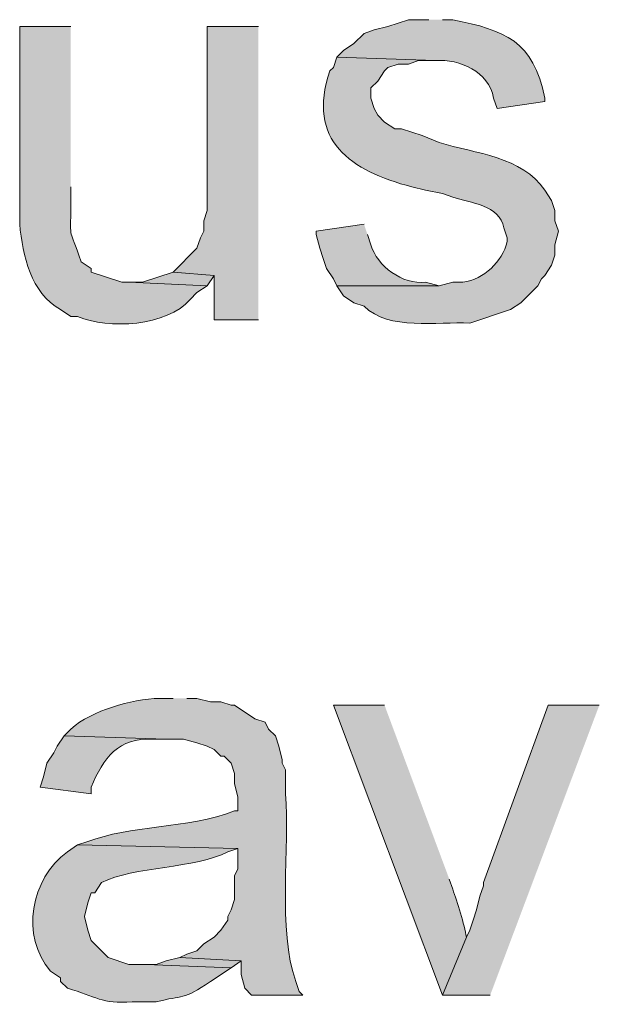
# Model space of a CAD drawing. Units: inches. Extents: x 16 to 194, y 78 to 228.
# Drawn here: x 150 to 154, y 107 to 113 of the extents above; entities that cross this region are included whole.
import ezdxf

# ---------------------------------------------------------------- set-up
doc = ezdxf.new("R2010")
doc.units = ezdxf.units.IN
doc.header["$MEASUREMENT"] = 0
doc.layers.add('Layer 1', color=7, linetype='Continuous')

msp = doc.modelspace()

# ---------------------------------------------------------------- hatches: boundary and pattern name
at = {"layer": 'Layer 1', "true_color": 0xffffff}
h = msp.add_hatch(color=7, dxfattribs=at)
edge = h.paths.add_edge_path()
edge.add_spline(control_points=[(152.527, 113.1429), (152.527, 113.1429), (152.4, 113.1429), (152.4, 113.1429), (152.4, 113.1429), (152.273, 113.1005), (152.273, 113.1005), (152.273, 113.1005), (152.1883, 113.0794), (152.1883, 113.0794), (152.1883, 113.0794), (152.1248, 113.0582), (152.1248, 113.0582), (152.1248, 113.0582), (152.0613, 112.9947), (152.0613, 112.9947), (152.0613, 112.9947), (151.9978, 112.9524), (151.9978, 112.9524), (151.9978, 112.9524), (151.9555, 112.9101), (151.9555, 112.9101), (151.9555, 112.9101), (152.5693, 112.8889), (152.5693, 112.8889), (152.7164, 112.8995), (152.9009, 112.8219), (152.9292, 112.6561), (152.9292, 112.6561), (152.9503, 112.5925), (152.9503, 112.5925), (152.9503, 112.5925), (153.2467, 112.6349), (153.2467, 112.6349), (153.2467, 112.6349), (153.2467, 112.6561), (153.2467, 112.6561), (153.1768, 113.0131), (153.0001, 113.0769), (152.6752, 113.1429), (152.6752, 113.1429), (152.6117, 113.1429), (152.6117, 113.1429)], knot_values=[0, 0, 0, 0, 0.352778, 0.352778, 0.352778, 0.705556, 0.705556, 0.705556, 1.058333, 1.058333, 1.058333, 1.411111, 1.411111, 1.411111, 1.763889, 1.763889, 1.763889, 2.116667, 2.116667, 2.116667, 2.469444, 2.469444, 2.469444, 2.822222, 2.822222, 2.822222, 3.175, 3.175, 3.175, 3.527778, 3.527778, 3.527778, 3.880556, 3.880556, 3.880556, 4.233333, 4.233333, 4.233333, 4.586111, 4.586111, 4.586111, 4.938889, 4.938889, 4.938889, 4.938889], degree=3, periodic=0)
edge.add_line((152.6117, 113.1429), (152.527, 113.1429))
h = msp.add_hatch(color=7, dxfattribs=at)
edge = h.paths.add_edge_path()
edge.add_spline(control_points=[(150.3045, 113.1006), (150.3045, 113.1006), (149.987, 113.1006), (149.987, 113.1006), (149.987, 113.1006), (149.987, 111.8729), (149.987, 111.8729), (150.0057, 111.6778), (150.0544, 111.4488), (150.241, 111.3437), (150.241, 111.3437), (150.3045, 111.3014), (150.3045, 111.3014), (150.3045, 111.3014), (150.3468, 111.3014), (150.3468, 111.3014), (150.5363, 111.2185), (150.9032, 111.2396), (151.0453, 111.4072), (151.0453, 111.4072), (151.0877, 111.4495), (151.0877, 111.4495), (151.0877, 111.4495), (151.1512, 111.4919), (151.1512, 111.4919), (151.1512, 111.4919), (150.6643, 111.5131), (150.6643, 111.5131), (150.6643, 111.5131), (150.622, 111.5131), (150.622, 111.5131), (150.622, 111.5131), (150.4315, 111.5766), (150.4315, 111.5766), (150.4315, 111.5766), (150.4315, 111.5977), (150.4315, 111.5977), (150.4315, 111.5977), (150.368, 111.6401), (150.368, 111.6401), (150.2929, 111.8778), (150.3027, 111.7378), (150.3045, 111.9999), (150.3045, 111.9999), (150.3045, 112.1057), (150.3045, 112.1057)], knot_values=[0, 0, 0, 0, 0.352778, 0.352778, 0.352778, 0.705556, 0.705556, 0.705556, 1.058333, 1.058333, 1.058333, 1.411111, 1.411111, 1.411111, 1.763889, 1.763889, 1.763889, 2.116667, 2.116667, 2.116667, 2.469444, 2.469444, 2.469444, 2.822222, 2.822222, 2.822222, 3.175, 3.175, 3.175, 3.527778, 3.527778, 3.527778, 3.880556, 3.880556, 3.880556, 4.233333, 4.233333, 4.233333, 4.586111, 4.586111, 4.586111, 4.938889, 4.938889, 4.938889, 5.291667, 5.291667, 5.291667, 5.291667], degree=3, periodic=0)
edge.add_line((150.3045, 112.1057), (150.3045, 113.1006))
for points in [[(151.4687, 113.1006), (151.1512, 113.1006), (151.1512, 111.9576), (151.13, 111.8941), (151.13, 111.8306), (151.1088, 111.7882), (151.0877, 111.7247), (150.9395, 111.5766), (151.1935, 111.5554), (151.1935, 111.2802), (151.4687, 111.2802)], [(150.9395, 111.5766), (150.749, 111.513), (150.6643, 111.513), (151.1512, 111.4919), (151.1935, 111.5554)], [(153.5853, 108.8884), (153.2678, 108.8884), (152.8657, 107.7877), (152.8657, 107.7665), (152.8445, 107.7031), (152.8233, 107.6184), (152.8022, 107.5549), (152.781, 107.4914), (152.7598, 107.4491), (152.6117, 107.0892), (152.908, 107.0892)], [(150.9818, 107.3221), (150.8972, 107.3009), (150.8337, 107.2797), (150.7702, 107.2797), (151.2993, 107.2585), (151.3628, 107.3009)]]:
    msp.add_hatch(color=7, dxfattribs=at).paths.add_polyline_path(points)
h = msp.add_hatch(color=7, dxfattribs=at)
edge = h.paths.add_edge_path()
edge.add_spline(control_points=[(151.9555, 112.9101), (151.9555, 112.9101), (151.9343, 112.8465), (151.9343, 112.8465), (151.9343, 112.8465), (151.9132, 112.8254), (151.9132, 112.8254), (151.7643, 112.3925), (152.0437, 112.2031), (152.4212, 112.1057), (152.4212, 112.1057), (152.5058, 112.0845), (152.5058, 112.0845), (152.5058, 112.0845), (152.6117, 112.0634), (152.6117, 112.0634), (152.6117, 112.0634), (152.6752, 112.0422), (152.6752, 112.0422), (152.7856, 112.0066), (152.9662, 111.9911), (152.9927, 111.8517), (152.9927, 111.8517), (153.0138, 111.7882), (153.0138, 111.7882), (153.0138, 111.7882), (153.0138, 111.767), (153.0138, 111.767), (152.9821, 111.6365), (152.8702, 111.5346), (152.7387, 111.513), (152.7387, 111.513), (152.6752, 111.513), (152.6752, 111.513), (152.6752, 111.513), (152.5905, 111.4919), (152.5905, 111.4919), (152.5905, 111.4919), (151.9555, 111.4919), (151.9555, 111.4919), (151.9555, 111.4919), (151.9978, 111.4284), (151.9978, 111.4284), (151.9978, 111.4284), (152.0613, 111.3861), (152.0613, 111.3861), (152.0613, 111.3861), (152.1248, 111.3649), (152.1248, 111.3649), (152.2783, 111.2107), (152.5799, 111.271), (152.781, 111.259), (152.781, 111.259), (153.035, 111.3437), (153.035, 111.3437), (153.035, 111.3437), (153.0985, 111.3861), (153.0985, 111.3861), (153.0985, 111.3861), (153.2043, 111.4919), (153.2043, 111.4919), (153.2043, 111.4919), (153.2255, 111.5342), (153.2255, 111.5342), (153.2255, 111.5342), (153.2467, 111.5554), (153.2467, 111.5554), (153.2467, 111.5554), (153.289, 111.6189), (153.289, 111.6189), (153.289, 111.6189), (153.3102, 111.6824), (153.3102, 111.6824), (153.3102, 111.6824), (153.3102, 111.7459), (153.3102, 111.7459), (153.3102, 111.7459), (153.3313, 111.8305), (153.3313, 111.8305), (153.3313, 111.8305), (153.3102, 111.8941), (153.3102, 111.8941), (153.3102, 111.8941), (153.3102, 111.9576), (153.3102, 111.9576), (153.3102, 111.9576), (153.289, 112.021), (153.289, 112.021), (153.289, 112.021), (153.2467, 112.0845), (153.2467, 112.0845), (153.1063, 112.2948), (152.8184, 112.3103), (152.5905, 112.3809), (152.5905, 112.3809), (152.4847, 112.4232), (152.4847, 112.4232), (152.4847, 112.4232), (152.3577, 112.4656), (152.3577, 112.4656), (152.3577, 112.4656), (152.3153, 112.4656), (152.3153, 112.4656), (152.3153, 112.4656), (152.2518, 112.5079), (152.2518, 112.5079), (152.2518, 112.5079), (152.2095, 112.5502), (152.2095, 112.5502), (152.2095, 112.5502), (152.1883, 112.5925), (152.1883, 112.5925), (152.1883, 112.5925), (152.1672, 112.6561), (152.1672, 112.6561), (152.1672, 112.6561), (152.1672, 112.7196), (152.1672, 112.7196), (152.1672, 112.7196), (152.2095, 112.7619), (152.2095, 112.7619), (152.2095, 112.7619), (152.2518, 112.8254), (152.2518, 112.8254), (152.2518, 112.8254), (152.273, 112.8465), (152.273, 112.8465), (152.273, 112.8465), (152.3365, 112.8677), (152.3365, 112.8677), (152.3365, 112.8677), (152.4, 112.8677), (152.4, 112.8677), (152.4, 112.8677), (152.4635, 112.8889), (152.4635, 112.8889), (152.4635, 112.8889), (152.5693, 112.8889), (152.5693, 112.8889)], knot_values=[0, 0, 0, 0, 0.352778, 0.352778, 0.352778, 0.705556, 0.705556, 0.705556, 1.058333, 1.058333, 1.058333, 1.411111, 1.411111, 1.411111, 1.763889, 1.763889, 1.763889, 2.116667, 2.116667, 2.116667, 2.469444, 2.469444, 2.469444, 2.822222, 2.822222, 2.822222, 3.175, 3.175, 3.175, 3.527778, 3.527778, 3.527778, 3.880556, 3.880556, 3.880556, 4.233333, 4.233333, 4.233333, 4.586111, 4.586111, 4.586111, 4.938889, 4.938889, 4.938889, 5.291667, 5.291667, 5.291667, 5.644444, 5.644444, 5.644444, 5.997222, 5.997222, 5.997222, 6.35, 6.35, 6.35, 6.702778, 6.702778, 6.702778, 7.055556, 7.055556, 7.055556, 7.408333, 7.408333, 7.408333, 7.761111, 7.761111, 7.761111, 8.113889, 8.113889, 8.113889, 8.466667, 8.466667, 8.466667, 8.819444, 8.819444, 8.819444, 9.172222, 9.172222, 9.172222, 9.525, 9.525, 9.525, 9.877778, 9.877778, 9.877778, 10.230556, 10.230556, 10.230556, 10.583333, 10.583333, 10.583333, 10.936111, 10.936111, 10.936111, 11.288889, 11.288889, 11.288889, 11.641667, 11.641667, 11.641667, 11.994444, 11.994444, 11.994444, 12.347222, 12.347222, 12.347222, 12.7, 12.7, 12.7, 13.052778, 13.052778, 13.052778, 13.405556, 13.405556, 13.405556, 13.758333, 13.758333, 13.758333, 14.111111, 14.111111, 14.111111, 14.463889, 14.463889, 14.463889, 14.816667, 14.816667, 14.816667, 15.169444, 15.169444, 15.169444, 15.522222, 15.522222, 15.522222, 15.875, 15.875, 15.875, 16.227778, 16.227778, 16.227778, 16.227778], degree=3, periodic=0)
edge.add_line((152.5693, 112.8889), (151.9555, 112.9101))
h = msp.add_hatch(color=7, dxfattribs=at)
edge = h.paths.add_edge_path()
edge.add_spline(control_points=[(152.1248, 111.8729), (152.1248, 111.8729), (151.8285, 111.8305), (151.8285, 111.8305), (151.8285, 111.8305), (151.8285, 111.8094), (151.8285, 111.8094), (151.8285, 111.8094), (151.8497, 111.7247), (151.8497, 111.7247), (151.8497, 111.7247), (151.8708, 111.6612), (151.8708, 111.6612), (151.8708, 111.6612), (151.892, 111.5977), (151.892, 111.5977), (151.892, 111.5977), (151.9343, 111.5342), (151.9343, 111.5342), (151.9343, 111.5342), (151.9555, 111.4919), (151.9555, 111.4919), (151.9555, 111.4919), (152.5905, 111.4919), (152.5905, 111.4919), (152.5905, 111.4919), (152.5058, 111.513), (152.5058, 111.513), (152.3658, 111.4968), (152.2042, 111.6139), (152.1672, 111.7459), (152.1672, 111.7459), (152.146, 111.8094), (152.146, 111.8094)], knot_values=[0, 0, 0, 0, 0.352778, 0.352778, 0.352778, 0.705556, 0.705556, 0.705556, 1.058333, 1.058333, 1.058333, 1.411111, 1.411111, 1.411111, 1.763889, 1.763889, 1.763889, 2.116667, 2.116667, 2.116667, 2.469444, 2.469444, 2.469444, 2.822222, 2.822222, 2.822222, 3.175, 3.175, 3.175, 3.527778, 3.527778, 3.527778, 3.880556, 3.880556, 3.880556, 3.880556], degree=3, periodic=0)
edge.add_line((152.146, 111.8094), (152.1248, 111.8729))
h = msp.add_hatch(color=7, dxfattribs=at)
edge = h.paths.add_edge_path()
edge.add_spline(control_points=[(150.9395, 108.9307), (150.9395, 108.9307), (150.8548, 108.9307), (150.8548, 108.9307), (150.6777, 108.924), (150.4382, 108.8577), (150.3045, 108.7402), (150.3045, 108.7402), (150.2622, 108.6979), (150.2622, 108.6979), (150.2622, 108.6979), (150.8972, 108.6767), (150.8972, 108.6767), (150.8972, 108.6767), (151.003, 108.6767), (151.003, 108.6767), (151.003, 108.6767), (151.0877, 108.6555), (151.0877, 108.6555), (151.0877, 108.6555), (151.1512, 108.6344), (151.1512, 108.6344), (151.1512, 108.6344), (151.1935, 108.6132), (151.1935, 108.6132), (151.1935, 108.6132), (151.2358, 108.5709), (151.2358, 108.5709), (151.2358, 108.5709), (151.257, 108.5709), (151.257, 108.5709), (151.257, 108.5709), (151.2993, 108.5285), (151.2993, 108.5285), (151.2993, 108.5285), (151.3205, 108.4651), (151.3205, 108.4651), (151.3205, 108.4651), (151.3205, 108.4016), (151.3205, 108.4016), (151.3205, 108.4016), (151.3417, 108.3169), (151.3417, 108.3169), (151.3417, 108.3169), (151.3417, 108.2322), (151.3417, 108.2322), (151.3417, 108.2322), (151.3205, 108.2322), (151.3205, 108.2322), (151.0284, 108.12), (150.6657, 108.1419), (150.4103, 108.0417), (150.4103, 108.0417), (150.3468, 108.0205), (150.3468, 108.0205), (150.3468, 108.0205), (151.3417, 107.9994), (151.3417, 107.9994), (151.3417, 107.9994), (151.3417, 107.8724), (151.3417, 107.8724), (151.3417, 107.8724), (151.3205, 107.83), (151.3205, 107.83), (151.3205, 107.83), (151.3205, 107.6819), (151.3205, 107.6819), (151.3205, 107.6819), (151.2993, 107.6184), (151.2993, 107.6184), (151.2993, 107.6184), (151.2782, 107.576), (151.2782, 107.576), (151.2782, 107.576), (151.2782, 107.5549), (151.2782, 107.5549), (151.2782, 107.5549), (151.2358, 107.4914), (151.2358, 107.4914), (151.2358, 107.4914), (151.1935, 107.4491), (151.1935, 107.4491), (151.1935, 107.4491), (151.13, 107.4067), (151.13, 107.4067), (151.13, 107.4067), (151.0877, 107.3644), (151.0877, 107.3644), (151.0877, 107.3644), (151.0242, 107.3432), (151.0242, 107.3432), (151.0242, 107.3432), (150.9818, 107.322), (150.9818, 107.322), (150.9818, 107.322), (151.3628, 107.3009), (151.3628, 107.3009), (151.3628, 107.3009), (151.3628, 107.2162), (151.3628, 107.2162), (151.3628, 107.2162), (151.384, 107.1316), (151.384, 107.1316), (151.384, 107.1316), (151.4263, 107.0892), (151.4263, 107.0892), (151.4263, 107.0892), (151.7438, 107.0892), (151.7438, 107.0892), (151.7438, 107.0892), (151.7227, 107.1104), (151.7227, 107.1104), (151.7227, 107.1104), (151.7015, 107.1739), (151.7015, 107.1739), (151.5879, 107.4829), (151.6627, 108.0251), (151.638, 108.338), (151.638, 108.338), (151.638, 108.4862), (151.638, 108.4862), (151.638, 108.4862), (151.6168, 108.5285), (151.6168, 108.5285), (151.6168, 108.5285), (151.6168, 108.5497), (151.6168, 108.5497), (151.6168, 108.5497), (151.5957, 108.6344), (151.5957, 108.6344), (151.5957, 108.6344), (151.5745, 108.6979), (151.5745, 108.6979), (151.5745, 108.6979), (151.5322, 108.7402), (151.5322, 108.7402), (151.5322, 108.7402), (151.511, 108.7826), (151.511, 108.7826), (151.511, 108.7826), (151.4475, 108.8037), (151.4475, 108.8037), (151.4475, 108.8037), (151.3205, 108.8884), (151.3205, 108.8884), (151.3205, 108.8884), (151.2993, 108.8884), (151.2993, 108.8884), (151.2993, 108.8884), (151.2358, 108.9095), (151.2358, 108.9095), (151.2358, 108.9095), (151.1723, 108.9095), (151.1723, 108.9095), (151.1723, 108.9095), (151.0877, 108.9307), (151.0877, 108.9307), (151.0877, 108.9307), (151.0242, 108.9307), (151.0242, 108.9307)], knot_values=[0, 0, 0, 0, 0.352778, 0.352778, 0.352778, 0.705556, 0.705556, 0.705556, 1.058333, 1.058333, 1.058333, 1.411111, 1.411111, 1.411111, 1.763889, 1.763889, 1.763889, 2.116667, 2.116667, 2.116667, 2.469444, 2.469444, 2.469444, 2.822222, 2.822222, 2.822222, 3.175, 3.175, 3.175, 3.527778, 3.527778, 3.527778, 3.880556, 3.880556, 3.880556, 4.233333, 4.233333, 4.233333, 4.586111, 4.586111, 4.586111, 4.938889, 4.938889, 4.938889, 5.291667, 5.291667, 5.291667, 5.644444, 5.644444, 5.644444, 5.997222, 5.997222, 5.997222, 6.35, 6.35, 6.35, 6.702778, 6.702778, 6.702778, 7.055556, 7.055556, 7.055556, 7.408333, 7.408333, 7.408333, 7.761111, 7.761111, 7.761111, 8.113889, 8.113889, 8.113889, 8.466667, 8.466667, 8.466667, 8.819444, 8.819444, 8.819444, 9.172222, 9.172222, 9.172222, 9.525, 9.525, 9.525, 9.877778, 9.877778, 9.877778, 10.230556, 10.230556, 10.230556, 10.583333, 10.583333, 10.583333, 10.936111, 10.936111, 10.936111, 11.288889, 11.288889, 11.288889, 11.641667, 11.641667, 11.641667, 11.994444, 11.994444, 11.994444, 12.347222, 12.347222, 12.347222, 12.7, 12.7, 12.7, 13.052778, 13.052778, 13.052778, 13.405556, 13.405556, 13.405556, 13.758333, 13.758333, 13.758333, 14.111111, 14.111111, 14.111111, 14.463889, 14.463889, 14.463889, 14.816667, 14.816667, 14.816667, 15.169444, 15.169444, 15.169444, 15.522222, 15.522222, 15.522222, 15.875, 15.875, 15.875, 16.227778, 16.227778, 16.227778, 16.580556, 16.580556, 16.580556, 16.933333, 16.933333, 16.933333, 17.286111, 17.286111, 17.286111, 17.638889, 17.638889, 17.638889, 17.991667, 17.991667, 17.991667, 18.344444, 18.344444, 18.344444, 18.697222, 18.697222, 18.697222, 18.697222], degree=3, periodic=0)
edge.add_line((151.0242, 108.9307), (150.9395, 108.9307))
h = msp.add_hatch(color=7, dxfattribs=at)
edge = h.paths.add_edge_path()
edge.add_spline(control_points=[(152.2518, 108.8884), (152.2518, 108.8884), (151.9343, 108.8884), (151.9343, 108.8884), (151.9343, 108.8884), (152.6117, 107.0892), (152.6117, 107.0892), (152.6117, 107.0892), (152.7598, 107.4491), (152.7598, 107.4491), (152.7492, 107.5235), (152.7009, 107.6692), (152.6752, 107.7454), (152.6752, 107.7454), (152.654, 107.8089), (152.654, 107.8089)], knot_values=[0, 0, 0, 0, 0.352778, 0.352778, 0.352778, 0.705556, 0.705556, 0.705556, 1.058333, 1.058333, 1.058333, 1.411111, 1.411111, 1.411111, 1.763889, 1.763889, 1.763889, 1.763889], degree=3, periodic=0)
edge.add_line((152.654, 107.8089), (152.2518, 108.8884))
h = msp.add_hatch(color=7, dxfattribs=at)
edge = h.paths.add_edge_path()
edge.add_spline(control_points=[(150.2622, 108.6979), (150.2622, 108.6979), (150.2198, 108.6344), (150.2198, 108.6344), (150.2198, 108.6344), (150.1987, 108.592), (150.1987, 108.592), (150.1987, 108.592), (150.1563, 108.5285), (150.1563, 108.5285), (150.1563, 108.5285), (150.1352, 108.4439), (150.1352, 108.4439), (150.1352, 108.4439), (150.114, 108.3804), (150.114, 108.3804), (150.114, 108.3804), (150.4315, 108.338), (150.4315, 108.338), (150.4315, 108.338), (150.4315, 108.3804), (150.4315, 108.3804), (150.5056, 108.5585), (150.6005, 108.6908), (150.8125, 108.6767), (150.8125, 108.6767), (150.8972, 108.6767), (150.8972, 108.6767)], knot_values=[0, 0, 0, 0, 0.352778, 0.352778, 0.352778, 0.705556, 0.705556, 0.705556, 1.058333, 1.058333, 1.058333, 1.411111, 1.411111, 1.411111, 1.763889, 1.763889, 1.763889, 2.116667, 2.116667, 2.116667, 2.469444, 2.469444, 2.469444, 2.822222, 2.822222, 2.822222, 3.175, 3.175, 3.175, 3.175], degree=3, periodic=0)
edge.add_line((150.8972, 108.6767), (150.2622, 108.6979))
h = msp.add_hatch(color=7, dxfattribs=at)
edge = h.paths.add_edge_path()
edge.add_spline(control_points=[(150.3468, 108.0206), (150.3468, 108.0206), (150.2833, 107.9782), (150.2833, 107.9782), (150.0537, 107.8096), (149.9923, 107.4558), (150.1775, 107.2374), (150.1775, 107.2374), (150.241, 107.1951), (150.241, 107.1951), (150.241, 107.1951), (150.241, 107.1739), (150.241, 107.1739), (150.241, 107.1739), (150.2833, 107.1316), (150.2833, 107.1316), (150.4611, 107.0808), (150.4943, 107.0317), (150.6855, 107.0469), (150.6855, 107.0469), (150.8337, 107.0469), (150.8337, 107.0469), (151.0019, 107.0913), (150.997, 107.0529), (151.1723, 107.1739), (151.1723, 107.1739), (151.2993, 107.2586), (151.2993, 107.2586), (151.2993, 107.2586), (150.7702, 107.2797), (150.7702, 107.2797), (150.7702, 107.2797), (150.6643, 107.2797), (150.6643, 107.2797), (150.6643, 107.2797), (150.5373, 107.3221), (150.5373, 107.3221), (150.5373, 107.3221), (150.4315, 107.4279), (150.4315, 107.4279), (150.4315, 107.4279), (150.4103, 107.4914), (150.4103, 107.4914), (150.4103, 107.4914), (150.3892, 107.5761), (150.3892, 107.5761), (150.3892, 107.5761), (150.4103, 107.6607), (150.4103, 107.6607), (150.4103, 107.6607), (150.4315, 107.7242), (150.4315, 107.7242), (150.4315, 107.7242), (150.4527, 107.7242), (150.4527, 107.7242), (150.4527, 107.7242), (150.495, 107.7877), (150.495, 107.7877), (150.6933, 107.8865), (151.0834, 107.8756), (151.2782, 107.9782), (151.2782, 107.9782), (151.3417, 107.9994), (151.3417, 107.9994)], knot_values=[0, 0, 0, 0, 0.352778, 0.352778, 0.352778, 0.705556, 0.705556, 0.705556, 1.058333, 1.058333, 1.058333, 1.411111, 1.411111, 1.411111, 1.763889, 1.763889, 1.763889, 2.116667, 2.116667, 2.116667, 2.469444, 2.469444, 2.469444, 2.822222, 2.822222, 2.822222, 3.175, 3.175, 3.175, 3.527778, 3.527778, 3.527778, 3.880556, 3.880556, 3.880556, 4.233333, 4.233333, 4.233333, 4.586111, 4.586111, 4.586111, 4.938889, 4.938889, 4.938889, 5.291667, 5.291667, 5.291667, 5.644444, 5.644444, 5.644444, 5.997222, 5.997222, 5.997222, 6.35, 6.35, 6.35, 6.702778, 6.702778, 6.702778, 7.055556, 7.055556, 7.055556, 7.408333, 7.408333, 7.408333, 7.408333], degree=3, periodic=0)
edge.add_line((151.3417, 107.9994), (150.3468, 108.0206))

# ---------------------------------------------------------------- linework, layer by layer
at = {"layer": 'Layer 1', "lineweight": 0}
for points in [[(151.4687, 113.1006), (151.1512, 113.1006), (151.1512, 111.9576), (151.13, 111.8941), (151.13, 111.8306), (151.1088, 111.7882), (151.0877, 111.7247), (150.9395, 111.5766), (151.1935, 111.5554), (151.1935, 111.2802), (151.4687, 111.2802)], [(150.9395, 111.5766), (150.749, 111.513), (150.6643, 111.513), (151.1512, 111.4919), (151.1935, 111.5554)], [(153.5853, 108.8884), (153.2678, 108.8884), (152.8657, 107.7877), (152.8657, 107.7665), (152.8445, 107.7031), (152.8233, 107.6184), (152.8022, 107.5549), (152.781, 107.4914), (152.7598, 107.4491), (152.6117, 107.0892), (152.908, 107.0892)], [(150.9818, 107.3221), (150.8972, 107.3009), (150.8337, 107.2797), (150.7702, 107.2797), (151.2993, 107.2585), (151.3628, 107.3009)]]:
    msp.add_lwpolyline(points, dxfattribs=at)
for points, knots in [([(152.527, 113.1429), (152.527, 113.1429), (152.4, 113.1429), (152.4, 113.1429), (152.4, 113.1429), (152.273, 113.1005), (152.273, 113.1005), (152.273, 113.1005), (152.1883, 113.0794), (152.1883, 113.0794), (152.1883, 113.0794), (152.1248, 113.0582), (152.1248, 113.0582), (152.1248, 113.0582), (152.0613, 112.9947), (152.0613, 112.9947), (152.0613, 112.9947), (151.9978, 112.9524), (151.9978, 112.9524), (151.9978, 112.9524), (151.9555, 112.9101), (151.9555, 112.9101), (151.9555, 112.9101), (152.5693, 112.8889), (152.5693, 112.8889), (152.7164, 112.8995), (152.9009, 112.8219), (152.9292, 112.6561), (152.9292, 112.6561), (152.9503, 112.5925), (152.9503, 112.5925), (152.9503, 112.5925), (153.2467, 112.6349), (153.2467, 112.6349), (153.2467, 112.6349), (153.2467, 112.6561), (153.2467, 112.6561), (153.1768, 113.0131), (153.0001, 113.0769), (152.6752, 113.1429), (152.6752, 113.1429), (152.6117, 113.1429), (152.6117, 113.1429)], [0, 0, 0, 0, 1, 1, 1, 2, 2, 2, 3, 3, 3, 4, 4, 4, 5, 5, 5, 6, 6, 6, 7, 7, 7, 8, 8, 8, 9, 9, 9, 10, 10, 10, 11, 11, 11, 12, 12, 12, 13, 13, 13, 14, 14, 14, 14]), ([(150.3045, 113.1006), (150.3045, 113.1006), (149.987, 113.1006), (149.987, 113.1006), (149.987, 113.1006), (149.987, 111.8729), (149.987, 111.8729), (150.0057, 111.6778), (150.0544, 111.4488), (150.241, 111.3437), (150.241, 111.3437), (150.3045, 111.3014), (150.3045, 111.3014), (150.3045, 111.3014), (150.3468, 111.3014), (150.3468, 111.3014), (150.5363, 111.2185), (150.9032, 111.2396), (151.0453, 111.4072), (151.0453, 111.4072), (151.0877, 111.4495), (151.0877, 111.4495), (151.0877, 111.4495), (151.1512, 111.4919), (151.1512, 111.4919), (151.1512, 111.4919), (150.6643, 111.5131), (150.6643, 111.5131), (150.6643, 111.5131), (150.622, 111.5131), (150.622, 111.5131), (150.622, 111.5131), (150.4315, 111.5766), (150.4315, 111.5766), (150.4315, 111.5766), (150.4315, 111.5977), (150.4315, 111.5977), (150.4315, 111.5977), (150.368, 111.6401), (150.368, 111.6401), (150.2929, 111.8778), (150.3027, 111.7378), (150.3045, 111.9999), (150.3045, 111.9999), (150.3045, 112.1057), (150.3045, 112.1057)], [0, 0, 0, 0, 1, 1, 1, 2, 2, 2, 3, 3, 3, 4, 4, 4, 5, 5, 5, 6, 6, 6, 7, 7, 7, 8, 8, 8, 9, 9, 9, 10, 10, 10, 11, 11, 11, 12, 12, 12, 13, 13, 13, 14, 14, 14, 15, 15, 15, 15]), ([(151.9555, 112.9101), (151.9555, 112.9101), (151.9343, 112.8465), (151.9343, 112.8465), (151.9343, 112.8465), (151.9132, 112.8254), (151.9132, 112.8254), (151.7643, 112.3925), (152.0437, 112.2031), (152.4212, 112.1057), (152.4212, 112.1057), (152.5058, 112.0845), (152.5058, 112.0845), (152.5058, 112.0845), (152.6117, 112.0634), (152.6117, 112.0634), (152.6117, 112.0634), (152.6752, 112.0422), (152.6752, 112.0422), (152.7856, 112.0066), (152.9662, 111.9911), (152.9927, 111.8517), (152.9927, 111.8517), (153.0138, 111.7882), (153.0138, 111.7882), (153.0138, 111.7882), (153.0138, 111.767), (153.0138, 111.767), (152.9821, 111.6365), (152.8702, 111.5346), (152.7387, 111.513), (152.7387, 111.513), (152.6752, 111.513), (152.6752, 111.513), (152.6752, 111.513), (152.5905, 111.4919), (152.5905, 111.4919), (152.5905, 111.4919), (151.9555, 111.4919), (151.9555, 111.4919), (151.9555, 111.4919), (151.9978, 111.4284), (151.9978, 111.4284), (151.9978, 111.4284), (152.0613, 111.3861), (152.0613, 111.3861), (152.0613, 111.3861), (152.1248, 111.3649), (152.1248, 111.3649), (152.2783, 111.2107), (152.5799, 111.271), (152.781, 111.259), (152.781, 111.259), (153.035, 111.3437), (153.035, 111.3437), (153.035, 111.3437), (153.0985, 111.3861), (153.0985, 111.3861), (153.0985, 111.3861), (153.2043, 111.4919), (153.2043, 111.4919), (153.2043, 111.4919), (153.2255, 111.5342), (153.2255, 111.5342), (153.2255, 111.5342), (153.2467, 111.5554), (153.2467, 111.5554), (153.2467, 111.5554), (153.289, 111.6189), (153.289, 111.6189), (153.289, 111.6189), (153.3102, 111.6824), (153.3102, 111.6824), (153.3102, 111.6824), (153.3102, 111.7459), (153.3102, 111.7459), (153.3102, 111.7459), (153.3313, 111.8305), (153.3313, 111.8305), (153.3313, 111.8305), (153.3102, 111.8941), (153.3102, 111.8941), (153.3102, 111.8941), (153.3102, 111.9576), (153.3102, 111.9576), (153.3102, 111.9576), (153.289, 112.021), (153.289, 112.021), (153.289, 112.021), (153.2467, 112.0845), (153.2467, 112.0845), (153.1063, 112.2948), (152.8184, 112.3103), (152.5905, 112.3809), (152.5905, 112.3809), (152.4847, 112.4232), (152.4847, 112.4232), (152.4847, 112.4232), (152.3577, 112.4656), (152.3577, 112.4656), (152.3577, 112.4656), (152.3153, 112.4656), (152.3153, 112.4656), (152.3153, 112.4656), (152.2518, 112.5079), (152.2518, 112.5079), (152.2518, 112.5079), (152.2095, 112.5502), (152.2095, 112.5502), (152.2095, 112.5502), (152.1883, 112.5925), (152.1883, 112.5925), (152.1883, 112.5925), (152.1672, 112.6561), (152.1672, 112.6561), (152.1672, 112.6561), (152.1672, 112.7196), (152.1672, 112.7196), (152.1672, 112.7196), (152.2095, 112.7619), (152.2095, 112.7619), (152.2095, 112.7619), (152.2518, 112.8254), (152.2518, 112.8254), (152.2518, 112.8254), (152.273, 112.8465), (152.273, 112.8465), (152.273, 112.8465), (152.3365, 112.8677), (152.3365, 112.8677), (152.3365, 112.8677), (152.4, 112.8677), (152.4, 112.8677), (152.4, 112.8677), (152.4635, 112.8889), (152.4635, 112.8889), (152.4635, 112.8889), (152.5693, 112.8889), (152.5693, 112.8889)], [0, 0, 0, 0, 1, 1, 1, 2, 2, 2, 3, 3, 3, 4, 4, 4, 5, 5, 5, 6, 6, 6, 7, 7, 7, 8, 8, 8, 9, 9, 9, 10, 10, 10, 11, 11, 11, 12, 12, 12, 13, 13, 13, 14, 14, 14, 15, 15, 15, 16, 16, 16, 17, 17, 17, 18, 18, 18, 19, 19, 19, 20, 20, 20, 21, 21, 21, 22, 22, 22, 23, 23, 23, 24, 24, 24, 25, 25, 25, 26, 26, 26, 27, 27, 27, 28, 28, 28, 29, 29, 29, 30, 30, 30, 31, 31, 31, 32, 32, 32, 33, 33, 33, 34, 34, 34, 35, 35, 35, 36, 36, 36, 37, 37, 37, 38, 38, 38, 39, 39, 39, 40, 40, 40, 41, 41, 41, 42, 42, 42, 43, 43, 43, 44, 44, 44, 45, 45, 45, 46, 46, 46, 46]), ([(152.1248, 111.8729), (152.1248, 111.8729), (151.8285, 111.8305), (151.8285, 111.8305), (151.8285, 111.8305), (151.8285, 111.8094), (151.8285, 111.8094), (151.8285, 111.8094), (151.8497, 111.7247), (151.8497, 111.7247), (151.8497, 111.7247), (151.8708, 111.6612), (151.8708, 111.6612), (151.8708, 111.6612), (151.892, 111.5977), (151.892, 111.5977), (151.892, 111.5977), (151.9343, 111.5342), (151.9343, 111.5342), (151.9343, 111.5342), (151.9555, 111.4919), (151.9555, 111.4919), (151.9555, 111.4919), (152.5905, 111.4919), (152.5905, 111.4919), (152.5905, 111.4919), (152.5058, 111.513), (152.5058, 111.513), (152.3658, 111.4968), (152.2042, 111.6139), (152.1672, 111.7459), (152.1672, 111.7459), (152.146, 111.8094), (152.146, 111.8094)], [0, 0, 0, 0, 1, 1, 1, 2, 2, 2, 3, 3, 3, 4, 4, 4, 5, 5, 5, 6, 6, 6, 7, 7, 7, 8, 8, 8, 9, 9, 9, 10, 10, 10, 11, 11, 11, 11]), ([(150.9395, 108.9307), (150.9395, 108.9307), (150.8548, 108.9307), (150.8548, 108.9307), (150.6777, 108.924), (150.4382, 108.8577), (150.3045, 108.7402), (150.3045, 108.7402), (150.2622, 108.6979), (150.2622, 108.6979), (150.2622, 108.6979), (150.8972, 108.6767), (150.8972, 108.6767), (150.8972, 108.6767), (151.003, 108.6767), (151.003, 108.6767), (151.003, 108.6767), (151.0877, 108.6555), (151.0877, 108.6555), (151.0877, 108.6555), (151.1512, 108.6344), (151.1512, 108.6344), (151.1512, 108.6344), (151.1935, 108.6132), (151.1935, 108.6132), (151.1935, 108.6132), (151.2358, 108.5709), (151.2358, 108.5709), (151.2358, 108.5709), (151.257, 108.5709), (151.257, 108.5709), (151.257, 108.5709), (151.2993, 108.5285), (151.2993, 108.5285), (151.2993, 108.5285), (151.3205, 108.4651), (151.3205, 108.4651), (151.3205, 108.4651), (151.3205, 108.4016), (151.3205, 108.4016), (151.3205, 108.4016), (151.3417, 108.3169), (151.3417, 108.3169), (151.3417, 108.3169), (151.3417, 108.2322), (151.3417, 108.2322), (151.3417, 108.2322), (151.3205, 108.2322), (151.3205, 108.2322), (151.0284, 108.12), (150.6657, 108.1419), (150.4103, 108.0417), (150.4103, 108.0417), (150.3468, 108.0205), (150.3468, 108.0205), (150.3468, 108.0205), (151.3417, 107.9994), (151.3417, 107.9994), (151.3417, 107.9994), (151.3417, 107.8724), (151.3417, 107.8724), (151.3417, 107.8724), (151.3205, 107.83), (151.3205, 107.83), (151.3205, 107.83), (151.3205, 107.6819), (151.3205, 107.6819), (151.3205, 107.6819), (151.2993, 107.6184), (151.2993, 107.6184), (151.2993, 107.6184), (151.2782, 107.576), (151.2782, 107.576), (151.2782, 107.576), (151.2782, 107.5549), (151.2782, 107.5549), (151.2782, 107.5549), (151.2358, 107.4914), (151.2358, 107.4914), (151.2358, 107.4914), (151.1935, 107.4491), (151.1935, 107.4491), (151.1935, 107.4491), (151.13, 107.4067), (151.13, 107.4067), (151.13, 107.4067), (151.0877, 107.3644), (151.0877, 107.3644), (151.0877, 107.3644), (151.0242, 107.3432), (151.0242, 107.3432), (151.0242, 107.3432), (150.9818, 107.322), (150.9818, 107.322), (150.9818, 107.322), (151.3628, 107.3009), (151.3628, 107.3009), (151.3628, 107.3009), (151.3628, 107.2162), (151.3628, 107.2162), (151.3628, 107.2162), (151.384, 107.1316), (151.384, 107.1316), (151.384, 107.1316), (151.4263, 107.0892), (151.4263, 107.0892), (151.4263, 107.0892), (151.7438, 107.0892), (151.7438, 107.0892), (151.7438, 107.0892), (151.7227, 107.1104), (151.7227, 107.1104), (151.7227, 107.1104), (151.7015, 107.1739), (151.7015, 107.1739), (151.5879, 107.4829), (151.6627, 108.0251), (151.638, 108.338), (151.638, 108.338), (151.638, 108.4862), (151.638, 108.4862), (151.638, 108.4862), (151.6168, 108.5285), (151.6168, 108.5285), (151.6168, 108.5285), (151.6168, 108.5497), (151.6168, 108.5497), (151.6168, 108.5497), (151.5957, 108.6344), (151.5957, 108.6344), (151.5957, 108.6344), (151.5745, 108.6979), (151.5745, 108.6979), (151.5745, 108.6979), (151.5322, 108.7402), (151.5322, 108.7402), (151.5322, 108.7402), (151.511, 108.7826), (151.511, 108.7826), (151.511, 108.7826), (151.4475, 108.8037), (151.4475, 108.8037), (151.4475, 108.8037), (151.3205, 108.8884), (151.3205, 108.8884), (151.3205, 108.8884), (151.2993, 108.8884), (151.2993, 108.8884), (151.2993, 108.8884), (151.2358, 108.9095), (151.2358, 108.9095), (151.2358, 108.9095), (151.1723, 108.9095), (151.1723, 108.9095), (151.1723, 108.9095), (151.0877, 108.9307), (151.0877, 108.9307), (151.0877, 108.9307), (151.0242, 108.9307), (151.0242, 108.9307)], [0, 0, 0, 0, 1, 1, 1, 2, 2, 2, 3, 3, 3, 4, 4, 4, 5, 5, 5, 6, 6, 6, 7, 7, 7, 8, 8, 8, 9, 9, 9, 10, 10, 10, 11, 11, 11, 12, 12, 12, 13, 13, 13, 14, 14, 14, 15, 15, 15, 16, 16, 16, 17, 17, 17, 18, 18, 18, 19, 19, 19, 20, 20, 20, 21, 21, 21, 22, 22, 22, 23, 23, 23, 24, 24, 24, 25, 25, 25, 26, 26, 26, 27, 27, 27, 28, 28, 28, 29, 29, 29, 30, 30, 30, 31, 31, 31, 32, 32, 32, 33, 33, 33, 34, 34, 34, 35, 35, 35, 36, 36, 36, 37, 37, 37, 38, 38, 38, 39, 39, 39, 40, 40, 40, 41, 41, 41, 42, 42, 42, 43, 43, 43, 44, 44, 44, 45, 45, 45, 46, 46, 46, 47, 47, 47, 48, 48, 48, 49, 49, 49, 50, 50, 50, 51, 51, 51, 52, 52, 52, 53, 53, 53, 53]), ([(152.2518, 108.8884), (152.2518, 108.8884), (151.9343, 108.8884), (151.9343, 108.8884), (151.9343, 108.8884), (152.6117, 107.0892), (152.6117, 107.0892), (152.6117, 107.0892), (152.7598, 107.4491), (152.7598, 107.4491), (152.7492, 107.5235), (152.7009, 107.6692), (152.6752, 107.7454), (152.6752, 107.7454), (152.654, 107.8089), (152.654, 107.8089)], [0, 0, 0, 0, 1, 1, 1, 2, 2, 2, 3, 3, 3, 4, 4, 4, 5, 5, 5, 5]), ([(150.2622, 108.6979), (150.2622, 108.6979), (150.2198, 108.6344), (150.2198, 108.6344), (150.2198, 108.6344), (150.1987, 108.592), (150.1987, 108.592), (150.1987, 108.592), (150.1563, 108.5285), (150.1563, 108.5285), (150.1563, 108.5285), (150.1352, 108.4439), (150.1352, 108.4439), (150.1352, 108.4439), (150.114, 108.3804), (150.114, 108.3804), (150.114, 108.3804), (150.4315, 108.338), (150.4315, 108.338), (150.4315, 108.338), (150.4315, 108.3804), (150.4315, 108.3804), (150.5056, 108.5585), (150.6005, 108.6908), (150.8125, 108.6767), (150.8125, 108.6767), (150.8972, 108.6767), (150.8972, 108.6767)], [0, 0, 0, 0, 1, 1, 1, 2, 2, 2, 3, 3, 3, 4, 4, 4, 5, 5, 5, 6, 6, 6, 7, 7, 7, 8, 8, 8, 9, 9, 9, 9]), ([(150.3468, 108.0206), (150.3468, 108.0206), (150.2833, 107.9782), (150.2833, 107.9782), (150.0537, 107.8096), (149.9923, 107.4558), (150.1775, 107.2374), (150.1775, 107.2374), (150.241, 107.1951), (150.241, 107.1951), (150.241, 107.1951), (150.241, 107.1739), (150.241, 107.1739), (150.241, 107.1739), (150.2833, 107.1316), (150.2833, 107.1316), (150.4611, 107.0808), (150.4943, 107.0317), (150.6855, 107.0469), (150.6855, 107.0469), (150.8337, 107.0469), (150.8337, 107.0469), (151.0019, 107.0913), (150.997, 107.0529), (151.1723, 107.1739), (151.1723, 107.1739), (151.2993, 107.2586), (151.2993, 107.2586), (151.2993, 107.2586), (150.7702, 107.2797), (150.7702, 107.2797), (150.7702, 107.2797), (150.6643, 107.2797), (150.6643, 107.2797), (150.6643, 107.2797), (150.5373, 107.3221), (150.5373, 107.3221), (150.5373, 107.3221), (150.4315, 107.4279), (150.4315, 107.4279), (150.4315, 107.4279), (150.4103, 107.4914), (150.4103, 107.4914), (150.4103, 107.4914), (150.3892, 107.5761), (150.3892, 107.5761), (150.3892, 107.5761), (150.4103, 107.6607), (150.4103, 107.6607), (150.4103, 107.6607), (150.4315, 107.7242), (150.4315, 107.7242), (150.4315, 107.7242), (150.4527, 107.7242), (150.4527, 107.7242), (150.4527, 107.7242), (150.495, 107.7877), (150.495, 107.7877), (150.6933, 107.8865), (151.0834, 107.8756), (151.2782, 107.9782), (151.2782, 107.9782), (151.3417, 107.9994), (151.3417, 107.9994)], [0, 0, 0, 0, 1, 1, 1, 2, 2, 2, 3, 3, 3, 4, 4, 4, 5, 5, 5, 6, 6, 6, 7, 7, 7, 8, 8, 8, 9, 9, 9, 10, 10, 10, 11, 11, 11, 12, 12, 12, 13, 13, 13, 14, 14, 14, 15, 15, 15, 16, 16, 16, 17, 17, 17, 18, 18, 18, 19, 19, 19, 20, 20, 20, 21, 21, 21, 21])]:
    msp.add_open_spline(points, degree=3, knots=knots, dxfattribs=at)

doc.saveas('drawing.dxf')
